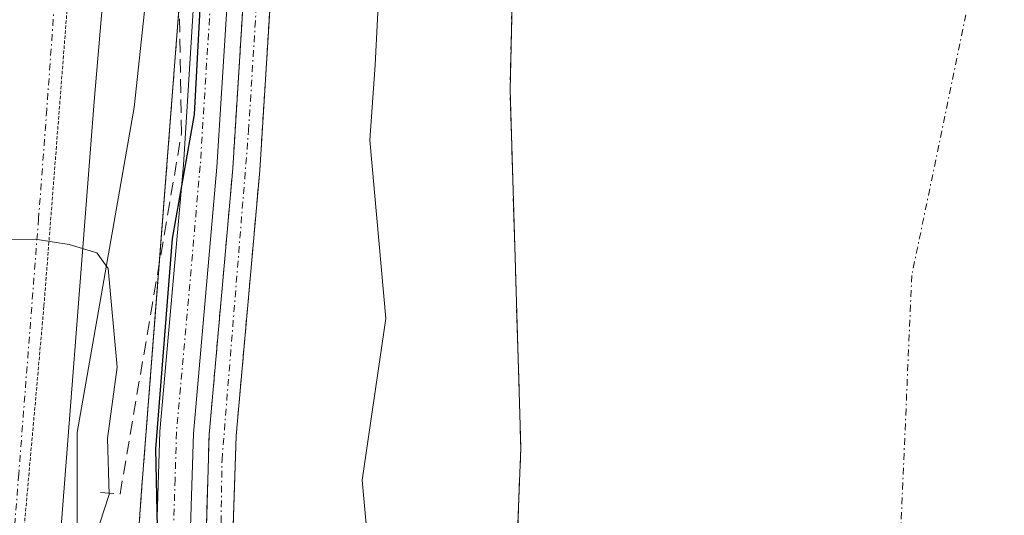
# Model space of a CAD drawing. Units: metres. Extents: x 638472 to 641939, y 4713620 to 4716002.
# Drawn here: x 640570 to 640643, y 4715226 to 4715263 of the extents above; entities that cross this region are included whole.
import ezdxf

# ---------------------------------------------------------------- set-up
doc = ezdxf.new("R2010")
doc.units = ezdxf.units.M
doc.header["$MEASUREMENT"] = 0
for name, pattern in [('TRAZO_Y_PUNTO', [1, 0.5, -0.25, 0, -0.25]), ('TRAZOS', [0.75, 0.5, -0.25]), ('TRAZOS2', [0.375, 0.25, -0.125]), ('TRAZOSX2', [1.5, 1, -0.5])]:
    doc.linetypes.add(name, pattern=pattern)
for name, color, linetype, lineweight in [('Arbolado forestal', 92, 'TRAZOS', 0), ('Arbolado forestal CxS', 92, 'Continuous', 0), ('Camino', 19, 'Continuous', 0), ('Camino Cxs', 19, 'Continuous', 0), ('Camino eje', 39, 'TRAZO_Y_PUNTO', 13), ('Carretera de calzada única', 19, 'Continuous', 13), ('Carretera de calzada única Cxs', 19, 'Continuous', 13), ('Carretera de calzada única eje', 19, 'TRAZO_Y_PUNTO', 0), ('Corriente artificial Cxs', 5, 'Continuous', 13), ('Corriente artificial eje', 142, 'TRAZO_Y_PUNTO', 0), ('Corriente artificial superficial', 5, 'Continuous', 13), ('Corriente natural Cxs', 5, 'Continuous', 13), ('Corriente natural eje', 5, 'TRAZO_Y_PUNTO', 0), ('Corriente natural superficial', 5, 'Continuous', 13), ('Curva de nivel maestra', 36, 'Continuous', 30), ('Curva de nivel normal', 36, 'Continuous', 0), ('Espacio natural protegido', 2, 'Continuous', 13), ('Espacio natural protegido CxS', 2, 'Continuous', 0), ('Muro lineal', 1, 'TRAZOSX2', 13), ('Núcleo urbano', 19, 'Continuous', 0), ('Núcleo urbano CxS', 19, 'Continuous', 0), ('Suelo desnudo', 252, 'Continuous', 0), ('Suelo desnudo CxS', 43, 'Continuous', 0), ('Vía pecuaria eje', 92, 'TRAZOS2', 0)]:
    doc.layers.add(name, color=color, linetype=linetype, lineweight=lineweight)

# ---------------------------------------------------------------- blocks, each defined once
blk = doc.blocks.new('*U154')
at = {"layer": 'Núcleo urbano CxS', "color": 19, "linetype": 'Continuous', "lineweight": 0}
blk.add_polyline3d([(640564.957, 4715293.968, 404.802), (640571.992, 4715298.576, 401.446), (640578.451, 4715302.808, 401.199), (640580.703, 4715304.283, 401.045), (640585.208, 4715307.234, 400.755), (640588.625, 4715309.473, 398.939), (640587.94, 4715292.49, 398.358), (640587.88, 4715291.69, 398.044), (640587.834, 4715290.953, 397.741), (640587.682, 4715290.928, 397.805), (640584.411, 4715289.344, 398.486), (640582.361, 4715287.914, 399.115), (640581.203, 4715286.467, 399.588), (640581.076, 4715286.125, 399.629), (640581.152, 4715280.928, 400.075), (640581.895, 4715271.271, 401.473), (640581.902, 4715271.181, 401.458), (640581.919, 4715270.657, 401.393), (640581.902, 4715270.134, 401.361), (640581.895, 4715270.039, 401.358), (640578.581, 4715227.316, 401.617), (640575.598, 4715184.086, 401.965)], dxfattribs=at)
blk = doc.blocks.new('*U159')
at = {"layer": 'Suelo desnudo CxS', "color": 43, "linetype": 'Continuous', "lineweight": 0}
blk.add_polyline3d([(640602.43, 4715150.58, 392.393), (640603.79, 4715162.72, 392.092), (640605.63, 4715190.73, 392.777), (640605.95, 4715210.74, 392.581), (640606.73, 4715230.85, 391.977), (640605.93, 4715257.4, 391.862), (640606.2, 4715269.24, 392.193), (640606, 4715281.03, 392.228), (640607.16, 4715286.85, 392.932), (640607.32, 4715287.65, 393.02), (640607.6, 4715289.01, 393.069), (640607.76, 4715289.8, 393.005), (640608.65, 4715294.16, 392.644), (640609.05, 4715296.15, 392.609), (640609.382, 4715297.068, 392.553), (640611.69, 4715303.44, 392.261), (640615.53, 4715310.76, 392.595), (640633.51, 4715338.75, 392.151)], dxfattribs=at)
blk = doc.blocks.new('*U160')
at = {"layer": 'Arbolado forestal CxS', "color": 92, "linetype": 'Continuous', "lineweight": 0}
blk.add_polyline3d([(640580.54, 4715144.63, 396.316), (640582.95, 4715158.05, 396.078), (640584.02, 4715166.6, 396.853), (640584.81, 4715177.3, 396.371), (640586.21, 4715204.1, 396.111), (640586.23, 4715217.12, 396.118), (640585.41, 4715225.08, 396.621), (640585.62, 4715231.72, 396.356), (640587.37, 4715251.41, 395.976), (640589.849, 4715291.07, 396.77), (640591.986, 4715290.893, 395.834), (640600.438, 4715288.641, 393.713), (640606.96, 4715286.906, 392.937), (640607.16, 4715286.85, 392.932), (640606, 4715281.03, 392.228), (640606.2, 4715269.24, 392.193), (640605.93, 4715257.4, 391.862), (640606.73, 4715230.85, 391.977), (640605.95, 4715210.74, 392.581), (640605.63, 4715190.73, 392.777), (640603.79, 4715162.72, 392.092), (640602.43, 4715150.58, 392.393)], dxfattribs=at)
blk = doc.blocks.new('*U164')
at = {"layer": 'Corriente natural Cxs', "color": 5, "linetype": 'Continuous', "lineweight": 13}
blk.add_polyline3d([(640602.43, 4715150.58, 392.393), (640603.79, 4715162.72, 392.092), (640605.63, 4715190.73, 392.777), (640605.95, 4715210.74, 392.581), (640606.73, 4715230.85, 391.977), (640605.93, 4715257.4, 391.862), (640606.2, 4715269.24, 392.193), (640606, 4715281.03, 392.228), (640607.32, 4715287.65, 393.02), (640607.6, 4715289.01, 393.069), (640678.04, 4715269.28, 391.943), (640678.04, 4715269.28, 391.943), (640677.01, 4715262.17, 391.893), (640672.92, 4715248.62, 392.184), (640665.51, 4715229.87, 392.176), (640663.95, 4715224.43, 392.281), (640663.04, 4715218.18, 392.471), (640662.14, 4715205.77, 392.336), (640661.33, 4715199.43, 392.389), (640660.63, 4715185.65, 392.555), (640661.79, 4715170.81, 392.592), (640662.34, 4715142.92, 392.107)], dxfattribs=at)
blk = doc.blocks.new('*U167')
at = {"layer": 'Espacio natural protegido CxS', "color": 2, "linetype": 'Continuous', "lineweight": 0}
blk.add_polyline3d([(640564.067, 4715154.353, 407.37), (640567.851, 4715168.668, 406.498), (640570.057, 4715185.497, 406.154), (640570.777, 4715200.262, 406.989), (640573.835, 4715212.656, 404.641), (640573.829, 4715231.986, 405.323), (640578.051, 4715256.101, 403.398), (640580.3, 4715277.127, 401.43), (640580.366, 4715286.538, 400.036), (640582.394, 4715293.19, 401.118), (640588.528, 4715311.446, 398.531), (640588.179, 4715312.82, 398.459), (640585.388, 4715349.424, 397.89)], dxfattribs=at)
blk = doc.blocks.new('*U168')
at = {"layer": 'Espacio natural protegido CxS', "color": 2, "linetype": 'Continuous', "lineweight": 0}
blk.add_polyline3d([(640564.0673, 4715154.3525, 407.37), (640567.8507, 4715168.6683, 406.4984), (640570.0571, 4715185.4971, 406.1537), (640570.7773, 4715200.2619, 406.9893), (640573.8355, 4715212.6557, 404.6411), (640573.8289, 4715231.9855, 405.3228), (640578.0513, 4715256.1011, 403.3981), (640580.2997, 4715277.1269, 401.4301), (640580.3661, 4715286.5379, 400.0365), (640582.3941, 4715293.1897, 401.1175), (640588.5285, 4715311.4455, 398.5311), (640588.1795, 4715312.8195, 398.4595), (640585.3881, 4715349.4241, 397.8904)], dxfattribs=at)

msp = doc.modelspace()

# ---------------------------------------------------------------- linework, layer by layer
at = {"layer": 'Arbolado forestal', "color": 92, "linetype": 'TRAZOS', "lineweight": 0}
for points in [[(640587.834, 4715290.953, 397.741), (640585.37, 4715251.57, 396.957), (640583.62, 4715231.84, 396.915), (640583.41, 4715225, 397.301), (640584.23, 4715217.02, 396.794), (640584.21, 4715204.16, 397.23), (640582.81, 4715177.42, 396.482), (640582.02, 4715166.8, 397.338), (640580.97, 4715158.35, 396.329), (640578.58, 4715145.07, 396.581), (640576.53, 4715137.26, 395.808), (640571.39, 4715121.49, 396.459), (640567.08, 4715110.23, 396.404), (640564.04, 4715101.09, 396.833), (640561.55, 4715092.12, 396.716), (640560.63, 4715085.86, 396.717), (640560.21, 4715080, 396.645), (640560.125, 4715073.241, 396.163), (640559.915, 4715056.518, 396.883), (640559.63, 4715033.85, 396.665)], [(640561.63, 4715033.83, 396.143), (640561.883, 4715053.966, 396.473), (640562.21, 4715079.92, 396.26), (640562.61, 4715085.64, 396.414), (640563.51, 4715091.7, 396.765), (640565.96, 4715100.51, 396.197), (640568.96, 4715109.55, 396.38), (640573.27, 4715120.83, 396.473), (640578.45, 4715136.7, 396.06), (640580.54, 4715144.63, 396.316), (640582.95, 4715158.05, 396.078), (640584.02, 4715166.6, 396.853), (640584.81, 4715177.3, 396.371), (640586.21, 4715204.1, 396.111), (640586.23, 4715217.12, 396.118), (640585.41, 4715225.08, 396.621), (640585.62, 4715231.72, 396.356), (640587.37, 4715251.41, 395.976), (640589.849, 4715291.069, 396.77)], [(640571.286, 4715156.188, 404.428), (640571.405, 4715156.698, 404.564), (640571.466, 4715157.042, 404.672), (640575.524, 4715183.42, 401.929), (640575.549, 4715183.592, 401.914), (640575.599, 4715184.086, 401.964), (640578.581, 4715227.316, 401.617), (640579.908, 4715244.425, 400.335), (640581.403, 4715263.693, 401.439), (640581.895, 4715270.039, 401.358), (640581.902, 4715270.134, 401.361), (640581.919, 4715270.657, 401.392), (640581.902, 4715271.181, 401.458), (640581.895, 4715271.271, 401.473), (640581.153, 4715280.928, 400.075), (640581.107, 4715284.018, 399.449), (640581.076, 4715286.125, 399.629), (640581.204, 4715286.467, 399.587), (640582.333, 4715287.878, 399.128), (640582.361, 4715287.914, 399.116), (640584.412, 4715289.344, 398.486), (640587.682, 4715290.928, 397.805), (640587.834, 4715290.953, 397.741)], [(640593.11, 4715034.91, 391.664), (640589.4, 4715048.61, 391.891), (640588.3, 4715054.56, 391.926), (640587.85, 4715059.69, 391.947), (640587.8, 4715068.5, 391.898), (640588.27, 4715078.78, 391.973), (640589.9, 4715091.65, 392.955), (640591.83, 4715102.51, 392.557), (640600.75, 4715141.29, 392.374), (640602.43, 4715150.58, 392.393), (640603.79, 4715162.72, 392.092), (640605.63, 4715190.73, 392.777), (640605.95, 4715210.74, 392.581), (640606.73, 4715230.85, 391.977), (640605.93, 4715257.4, 391.862), (640606.2, 4715269.24, 392.193), (640606, 4715281.03, 392.228), (640607.16, 4715286.85, 392.932)]]:
    msp.add_polyline3d(points, dxfattribs=at)
at = {"layer": 'Arbolado forestal CxS', "color": 92, "linetype": 'Continuous', "lineweight": 0}
msp.add_polyline3d([(640575.598, 4715184.086, 401.965), (640578.581, 4715227.316, 401.617), (640581.895, 4715270.039, 401.358), (640581.902, 4715270.134, 401.361), (640581.919, 4715270.657, 401.393), (640581.902, 4715271.181, 401.458), (640581.895, 4715271.271, 401.473), (640581.152, 4715280.928, 400.075), (640581.076, 4715286.125, 399.629), (640581.203, 4715286.467, 399.588), (640582.361, 4715287.914, 399.115), (640584.411, 4715289.344, 398.486), (640587.682, 4715290.928, 397.805), (640587.834, 4715290.953, 397.741), (640585.37, 4715251.57, 396.957), (640583.62, 4715231.84, 396.915), (640583.41, 4715225, 397.301)], dxfattribs=at)
at = {"layer": 'Camino', "color": 19, "linetype": 'Continuous', "lineweight": 0}
msp.add_polyline3d([(640574.99, 4715145.86, 398.027), (640577.34, 4715158.91, 398.787), (640578.36, 4715167.17, 398.789), (640579.15, 4715177.65, 398.722), (640579.77, 4715189.51, 399.211), (640580.53, 4715204.26, 399.51), (640580.55, 4715216.83, 398.562), (640579.73, 4715224.87, 399.843), (640579.95, 4715232.06, 399.763), (640581.71, 4715251.85, 400.509), (640583.99, 4715288.201, 398.279), (640585.292, 4715289.043, 397.883), (640586.61, 4715290.14, 397.873), (640584.2, 4715251.66, 398.064), (640582.45, 4715231.91, 397.239), (640582.23, 4715224.96, 397.702), (640583.05, 4715216.96, 397.192), (640583.03, 4715204.19, 397.888), (640581.64, 4715177.49, 396.55), (640580.85, 4715166.92, 397.745), (640579.81, 4715158.53, 397.113), (640577.43, 4715145.32, 396.746)], dxfattribs=at)
at = {"layer": 'Camino Cxs', "color": 19, "linetype": 'Continuous', "lineweight": 0}
msp.add_polyline3d([(640574.99, 4715145.86, 398.027), (640577.34, 4715158.91, 398.787), (640578.36, 4715167.17, 398.789), (640579.15, 4715177.65, 398.722), (640579.77, 4715189.51, 399.211), (640580.53, 4715204.26, 399.51), (640580.55, 4715216.83, 398.562), (640579.73, 4715224.87, 399.843), (640579.95, 4715232.06, 399.763), (640581.71, 4715251.85, 400.509), (640583.99, 4715288.201, 398.279), (640585.292, 4715289.043, 397.883), (640586.61, 4715290.14, 397.873), (640584.2, 4715251.66, 398.064), (640582.45, 4715231.91, 397.239), (640582.23, 4715224.96, 397.702), (640583.05, 4715216.96, 397.192), (640583.03, 4715204.19, 397.888), (640581.64, 4715177.49, 396.55), (640580.85, 4715166.92, 397.745), (640579.81, 4715158.53, 397.113), (640577.43, 4715145.32, 396.746)], dxfattribs=at)
at = {"layer": 'Camino eje', "color": 39, "linetype": 'TRAZO_Y_PUNTO', "lineweight": 13}
msp.add_polyline3d([(640585.292, 4715289.043, 397.883), (640582.955, 4715251.755, 399.271), (640582.08, 4715241.88, 397.649), (640581.2, 4715231.985, 397.938), (640581.09, 4715228.51, 398.413), (640580.98, 4715224.915, 398.509), (640581.39, 4715220.895, 397.986), (640581.8, 4715216.895, 397.612), (640581.78, 4715204.225, 398.584), (640581.4, 4715196.85, 398.61), (640580.395, 4715177.57, 397.572), (640580, 4715172.33, 397.584), (640579.605, 4715167.045, 398.27), (640578.575, 4715158.72, 397.958), (640576.21, 4715145.59, 397.104)], dxfattribs=at)
at = {"layer": 'Carretera de calzada única', "color": 19, "linetype": 'Continuous', "lineweight": 13}
msp.add_polyline3d([(640578.54, 4715287.91, 400.998), (640577.55, 4715285.26, 401.571), (640575.09, 4715256.54, 404.203), (640572.15, 4715218.64, 405.779), (640569.68, 4715186.83, 406.207), (640567.24, 4715164.26, 406.896), (640565.92, 4715157.58, 407.47), (640562.62, 4715149.2, 406.989)], dxfattribs=at)
at = {"layer": 'Carretera de calzada única Cxs', "color": 19, "linetype": 'Continuous', "lineweight": 13}
msp.add_polyline3d([(640557.93, 4715155.63, 407.185), (640559.51, 4715160.88, 407.199), (640560.5, 4715167.09, 407.352), (640564.09, 4715203.96, 406.705), (640566.85, 4715239.16, 405.295), (640568.07, 4715255.36, 404.163), (640569.33, 4715273.15, 402.96), (640570, 4715288.72, 402.103), (640574.06, 4715288.33, 402.017), (640578.54, 4715287.91, 400.998), (640577.55, 4715285.26, 401.571), (640575.09, 4715256.54, 404.203), (640572.15, 4715218.64, 405.779), (640569.68, 4715186.83, 406.207), (640567.24, 4715164.26, 406.896), (640565.92, 4715157.58, 407.47), (640562.62, 4715149.2, 406.989)], dxfattribs=at)
at = {"layer": 'Carretera de calzada única eje', "color": 19, "linetype": 'TRAZO_Y_PUNTO', "lineweight": 0}
msp.add_polyline3d([(640574.06, 4715288.33, 402.017), (640573.96, 4715286.99, 402.103), (640573.44, 4715279.2, 402.632), (640572.21, 4715264.84, 403.62), (640571.58, 4715255.95, 404.285), (640570.97, 4715247.85, 404.827), (640569.5, 4715228.9, 405.908), (640568.12, 4715211.3, 406.62), (640566.88, 4715195.39, 407.053), (640565.09, 4715176.96, 407.348), (640563.87, 4715165.67, 407.435), (640563.38, 4715162.57, 407.437), (640562.72, 4715159.23, 407.423), (640561.92, 4715156.6, 407.388), (640559.39, 4715150.17, 407.355), (640558.17, 4715147.4, 407.362), (640556.595, 4715144.489, 407.371), (640556.31, 4715144, 407.367)], dxfattribs=at)
at = {"layer": 'Corriente artificial Cxs', "color": 5, "linetype": 'Continuous', "lineweight": 13}
msp.add_polyline3d([(640578.58, 4715145.07, 396.58), (640580.97, 4715158.35, 396.329), (640582.02, 4715166.8, 397.338), (640582.81, 4715177.42, 396.482), (640584.21, 4715204.16, 397.23), (640584.23, 4715217.02, 396.794), (640583.41, 4715225, 397.301), (640583.62, 4715231.84, 396.915), (640585.37, 4715251.57, 396.957), (640587.88, 4715291.69, 398.044), (640587.94, 4715292.49, 398.358), (640589.87, 4715292.84, 397.152), (640589.88, 4715291.57, 396.865), (640587.37, 4715251.41, 395.976), (640585.62, 4715231.72, 396.356), (640585.41, 4715225.08, 396.621), (640586.23, 4715217.12, 396.118), (640586.21, 4715204.1, 396.111), (640584.81, 4715177.3, 396.371), (640584.02, 4715166.6, 396.853), (640582.95, 4715158.05, 396.078), (640580.54, 4715144.63, 396.316)], dxfattribs=at)
at = {"layer": 'Corriente artificial eje', "color": 142, "linetype": 'TRAZO_Y_PUNTO', "lineweight": 0}
msp.add_polyline3d([(640561.21, 4715073.259, 395.979), (640561.332, 4715081.561, 396.228), (640561.641, 4715085.516, 396.263), (640562.377, 4715090.651, 396.635), (640564.06, 4715097.409, 396.658), (640567.383, 4715107.927, 396.212), (640572.997, 4715123.238, 396.633), (640576.862, 4715135.091, 396.054), (640578.363, 4715140.314, 396.193), (640579.421, 4715144.612, 396.481), (640580.574, 4715150.507, 396.126), (640582.398, 4715161.73, 396.654), (640582.912, 4715166.112, 397.079), (640583.605, 4715174.681, 396.345), (640585.099, 4715202.743, 396.65), (640585.18, 4715215.403, 396.43), (640584.5, 4715225.329, 396.926), (640584.572, 4715229.957, 396.766), (640586.542, 4715254.358, 395.929), (640588.906, 4715292.665, 397.773)], dxfattribs=at)
at = {"layer": 'Corriente artificial superficial', "color": 5, "linetype": 'Continuous', "lineweight": 13}
for points in [[(640589.87, 4715292.84, 397.152), (640589.88, 4715291.57, 396.865), (640587.37, 4715251.41, 395.976), (640585.62, 4715231.72, 396.356), (640585.41, 4715225.08, 396.621), (640586.23, 4715217.12, 396.118), (640586.21, 4715204.1, 396.111), (640584.81, 4715177.3, 396.371), (640584.02, 4715166.6, 396.853), (640582.95, 4715158.05, 396.078), (640580.54, 4715144.63, 396.316), (640578.45, 4715136.7, 396.06), (640573.27, 4715120.83, 396.473), (640568.96, 4715109.55, 396.38), (640565.96, 4715100.51, 396.197), (640563.51, 4715091.7, 396.765), (640562.61, 4715085.64, 396.414), (640562.21, 4715079.92, 396.26), (640561.63, 4715033.83, 396.143)], [(640559.63, 4715033.85, 396.665), (640560.21, 4715080, 396.645), (640560.63, 4715085.86, 396.717), (640561.55, 4715092.12, 396.716), (640564.04, 4715101.09, 396.833), (640567.08, 4715110.23, 396.404), (640571.39, 4715121.49, 396.459), (640576.53, 4715137.26, 395.808), (640578.58, 4715145.07, 396.58), (640580.97, 4715158.35, 396.329), (640582.02, 4715166.8, 397.338), (640582.81, 4715177.42, 396.482), (640584.21, 4715204.16, 397.23), (640584.23, 4715217.02, 396.794), (640583.41, 4715225, 397.301), (640583.62, 4715231.84, 396.915), (640585.37, 4715251.57, 396.957), (640587.88, 4715291.69, 398.044), (640587.94, 4715292.49, 398.358)]]:
    msp.add_polyline3d(points, dxfattribs=at)
at = {"layer": 'Corriente natural eje', "color": 5, "linetype": 'TRAZO_Y_PUNTO', "lineweight": 0}
msp.add_polyline3d([(640643.224, 4715279.032, 391.78), (640641.51, 4715271.6, 391.753), (640635.72, 4715243.64, 391.73), (640632.96, 4715179.74, 391.753), (640632.19, 4715141.58, 391.738), (640634.07, 4715129.72, 391.739), (640633.13, 4715066.62, 391.652), (640638.73, 4714980.72, 391.278), (640642.01, 4714950.32, 391.156), (640646.89, 4714913.68, 391.076), (640654.8, 4714822.11, 390.906), (640658.24, 4714792.65, 390.886), (640661.52, 4714775.63, 390.861), (640661.35, 4714750.88, 390.838), (640668.16, 4714723.19, 390.8), (640680.42, 4714669.14, 390.756), (640701.25, 4714606.88, 390.483), (640724.41, 4714553.2, 390.425), (640740.31, 4714510.08, 390.445), (640752.2, 4714481.31, 390.345), (640764.72, 4714444.44, 390.334), (640784.59, 4714402.96, 390.153)], dxfattribs=at)
at = {"layer": 'Corriente natural superficial', "color": 5, "linetype": 'Continuous', "lineweight": 13}
msp.add_polyline3d([(640593.11, 4715034.91, 391.664), (640589.4, 4715048.61, 391.891), (640588.3, 4715054.56, 391.926), (640587.85, 4715059.69, 391.947), (640587.8, 4715068.5, 391.898), (640588.27, 4715078.78, 391.973), (640589.9, 4715091.65, 392.955), (640591.83, 4715102.51, 392.557), (640600.75, 4715141.29, 392.374), (640602.43, 4715150.58, 392.393), (640603.79, 4715162.72, 392.092), (640605.63, 4715190.73, 392.777), (640605.95, 4715210.74, 392.581), (640606.73, 4715230.85, 391.977), (640605.93, 4715257.4, 391.862), (640606.2, 4715269.24, 392.193), (640606, 4715281.03, 392.228), (640607.32, 4715287.65, 393.02), (640607.6, 4715289.01, 393.069)], dxfattribs=at)
at = {"layer": 'Curva de nivel maestra', "color": 36, "linetype": 'Continuous', "lineweight": 30}
msp.add_polyline3d([(640586.729, 4715293.43, 400), (640585.15, 4715293.29, 400), (640582.64, 4715290.15, 400), (640580.67, 4715285.64, 400), (640580.52, 4715283.29, 400), (640581.5, 4715281.94, 400), (640582.63, 4715278.73, 400), (640583.31, 4715270.4, 400), (640582.5, 4715255.58, 400), (640580.88, 4715246.38, 400), (640579.64, 4715230.77, 400), (640579.8, 4715223.77, 400), (640579.66, 4715216.77, 400), (640580.06, 4715207.56, 400), (640579.54, 4715198.57, 400), (640579.24, 4715191.56, 400), (640578.51, 4715185.74, 400), (640578.03, 4715179.54, 400), (640576.66, 4715167.78, 400), (640575.99, 4715157.71, 400), (640573.53, 4715149.36, 400)], dxfattribs=at)
at = {"layer": 'Curva de nivel normal', "color": 36, "linetype": 'Continuous', "lineweight": 0}
for points in [[(640564.126, 4715295.58, 405), (640564.43, 4715292.1, 405), (640563.16, 4715272.1, 405), (640563.32, 4715255.41, 405), (640563.01, 4715247.36, 405), (640563.79, 4715242.09, 405), (640563.84, 4715239.58, 405), (640564.57, 4715238.67, 405), (640565.05, 4715239.62, 405), (640565.27, 4715241.77, 405), (640566.33, 4715244.45, 405), (640567.19, 4715246.27, 405), (640570.72, 4715246.33, 405), (640573.23, 4715245.92, 405), (640575.3, 4715245.32, 405), (640576.13, 4715244.15, 405), (640576.8, 4715236.82, 405), (640576.07, 4715231.52, 405), (640576.2, 4715227.38, 405), (640574.85, 4715223.19, 405)], [(640596.257, 4715292.187, 395), (640596.254, 4715292.184, 395), (640595.32, 4715291.22, 395), (640594.97, 4715287.84, 395), (640596.7, 4715284.92, 395), (640597.54, 4715278.35, 395), (640596.34, 4715267.54, 395), (640595.94, 4715259.26, 395), (640595.53, 4715253.66, 395), (640596.71, 4715240.44, 395), (640594.97, 4715228.44, 395), (640595.77, 4715219.45, 395), (640596.13, 4715209.83, 395), (640594.48, 4715194.79, 395), (640594.44, 4715184.12, 395), (640592.89, 4715162.45, 395), (640590.93, 4715152.78, 395)]]:
    msp.add_polyline3d(points, dxfattribs=at)
at = {"layer": 'Espacio natural protegido', "color": 2, "linetype": 'Continuous', "lineweight": 13}
msp.add_polyline3d([(640564.067, 4715154.353, 407.37), (640567.851, 4715168.668, 406.498), (640570.057, 4715185.497, 406.154), (640570.777, 4715200.262, 406.989), (640573.835, 4715212.656, 404.641), (640573.829, 4715231.986, 405.323), (640578.051, 4715256.101, 403.398), (640580.3, 4715277.127, 401.43), (640580.366, 4715286.538, 400.036), (640582.394, 4715293.19, 401.118), (640588.528, 4715311.446, 398.531), (640588.179, 4715312.82, 398.459), (640585.388, 4715349.424, 397.89)], dxfattribs=at)
at = {"layer": 'Muro lineal', "color": 1, "linetype": 'TRAZOSX2', "lineweight": 13}
msp.add_polyline3d([(640575.55, 4715227.53, 406.536), (640577.01, 4715227.4, 405.677), (640581.57, 4715254.19, 404.742), (640581.05, 4715283.69, 401.072), (640581.46, 4715286.06, 402.835), (640582.42, 4715288.06, 401.633), (640584.1, 4715289.96, 402.283), (640584.65, 4715290.58, 401.457), (640586.6, 4715292.24, 402.236)], dxfattribs=at)
at = {"layer": 'Núcleo urbano', "color": 19, "linetype": 'Continuous', "lineweight": 0}
msp.add_polyline3d([(640571.286, 4715156.188, 404.428), (640571.405, 4715156.698, 404.564), (640571.466, 4715157.042, 404.672), (640575.524, 4715183.42, 401.929), (640575.549, 4715183.592, 401.914), (640575.599, 4715184.086, 401.964), (640578.581, 4715227.316, 401.617), (640579.908, 4715244.425, 400.335), (640581.403, 4715263.693, 401.439), (640581.895, 4715270.039, 401.358), (640581.902, 4715270.134, 401.361), (640581.919, 4715270.657, 401.392), (640581.902, 4715271.181, 401.458), (640581.895, 4715271.271, 401.473), (640581.153, 4715280.928, 400.075), (640581.107, 4715284.018, 399.449), (640581.076, 4715286.125, 399.629), (640581.204, 4715286.467, 399.587), (640582.333, 4715287.878, 399.128), (640582.361, 4715287.914, 399.116), (640584.412, 4715289.344, 398.486), (640587.682, 4715290.928, 397.805), (640587.834, 4715290.953, 397.741)], dxfattribs=at)
at = {"layer": 'Suelo desnudo', "color": 252, "linetype": 'Continuous', "lineweight": 0}
for points in [[(640587.834, 4715290.953, 397.741), (640585.37, 4715251.57, 396.957), (640583.62, 4715231.84, 396.915), (640583.41, 4715225, 397.301), (640584.23, 4715217.02, 396.794), (640584.21, 4715204.16, 397.23), (640582.81, 4715177.42, 396.482), (640582.02, 4715166.8, 397.338), (640580.97, 4715158.35, 396.329), (640578.58, 4715145.07, 396.581), (640576.53, 4715137.26, 395.808), (640571.39, 4715121.49, 396.459), (640567.08, 4715110.23, 396.404), (640564.04, 4715101.09, 396.833), (640561.55, 4715092.12, 396.716), (640560.63, 4715085.86, 396.717), (640560.21, 4715080, 396.645), (640560.125, 4715073.241, 396.163), (640559.915, 4715056.518, 396.883), (640559.63, 4715033.85, 396.665)], [(640561.63, 4715033.83, 396.143), (640561.883, 4715053.966, 396.473), (640562.21, 4715079.92, 396.26), (640562.61, 4715085.64, 396.414), (640563.51, 4715091.7, 396.765), (640565.96, 4715100.51, 396.197), (640568.96, 4715109.55, 396.38), (640573.27, 4715120.83, 396.473), (640578.45, 4715136.7, 396.06), (640580.54, 4715144.63, 396.316), (640582.95, 4715158.05, 396.078), (640584.02, 4715166.6, 396.853), (640584.81, 4715177.3, 396.371), (640586.21, 4715204.1, 396.111), (640586.23, 4715217.12, 396.118), (640585.41, 4715225.08, 396.621), (640585.62, 4715231.72, 396.356), (640587.37, 4715251.41, 395.976), (640589.849, 4715291.069, 396.77)], [(640593.11, 4715034.91, 391.664), (640589.4, 4715048.61, 391.891), (640588.3, 4715054.56, 391.926), (640587.85, 4715059.69, 391.947), (640587.8, 4715068.5, 391.898), (640588.27, 4715078.78, 391.973), (640589.9, 4715091.65, 392.955), (640591.83, 4715102.51, 392.557), (640600.75, 4715141.29, 392.374), (640602.43, 4715150.58, 392.393), (640603.79, 4715162.72, 392.092), (640605.63, 4715190.73, 392.777), (640605.95, 4715210.74, 392.581), (640606.73, 4715230.85, 391.977), (640605.93, 4715257.4, 391.862), (640606.2, 4715269.24, 392.193), (640606, 4715281.03, 392.228), (640607.16, 4715286.85, 392.932)]]:
    msp.add_polyline3d(points, dxfattribs=at)
at = {"layer": 'Suelo desnudo CxS', "color": 43, "linetype": 'Continuous', "lineweight": 0}
for points in [[(640559.63, 4715033.85, 396.665), (640560.21, 4715080, 396.645), (640560.63, 4715085.86, 396.717), (640561.55, 4715092.12, 396.716), (640564.04, 4715101.09, 396.833), (640567.08, 4715110.23, 396.404), (640571.39, 4715121.49, 396.459), (640576.53, 4715137.26, 395.808), (640578.58, 4715145.07, 396.58), (640580.97, 4715158.35, 396.329), (640582.02, 4715166.8, 397.338), (640582.81, 4715177.42, 396.482), (640584.21, 4715204.16, 397.23), (640584.23, 4715217.02, 396.794), (640583.41, 4715225, 397.301), (640583.62, 4715231.84, 396.915), (640585.37, 4715251.57, 396.957), (640587.834, 4715290.953, 397.741), (640587.88, 4715291.69, 398.044), (640587.94, 4715292.49, 398.358), (640588.625, 4715309.473, 398.939), (640588.71, 4715311.57, 398.369), (640585.04, 4715343.14, 397.415)], [(640590.113, 4715317.108, 396.958), (640590.72, 4715311.93, 396.808), (640590.632, 4715309.706, 397.47), (640590.61, 4715309.15, 397.634), (640589.87, 4715292.84, 397.152), (640589.88, 4715291.57, 396.865), (640589.849, 4715291.07, 396.77), (640587.37, 4715251.41, 395.976), (640585.62, 4715231.72, 396.356), (640585.41, 4715225.08, 396.621), (640586.23, 4715217.12, 396.118), (640586.21, 4715204.1, 396.111), (640584.81, 4715177.3, 396.371), (640584.02, 4715166.6, 396.853), (640582.95, 4715158.05, 396.078), (640580.54, 4715144.63, 396.316), (640578.45, 4715136.7, 396.06), (640573.27, 4715120.83, 396.473), (640568.96, 4715109.55, 396.38), (640565.96, 4715100.51, 396.197), (640563.51, 4715091.7, 396.765), (640562.61, 4715085.64, 396.414), (640562.21, 4715079.92, 396.26), (640561.63, 4715033.83, 396.143)]]:
    msp.add_polyline3d(points, dxfattribs=at)
at = {"layer": 'Vía pecuaria eje', "color": 92, "linetype": 'TRAZOS2', "lineweight": 0}
msp.add_polyline3d([(640590.996, 4715299.165, 401.213), (640581.947, 4715294.702, 401.39), (640574.539, 4715282.002, 402.421), (640571.364, 4715241.323, 405.232), (640568.056, 4715204.281, 406.859), (640565.08, 4715173.523, 407.397), (640563.095, 4715149.71, 406.871)], dxfattribs=at)

# ---------------------------------------------------------------- block references
at = {"layer": 'Arbolado forestal CxS', "color": 92, "linetype": 'Continuous', "lineweight": 0}
msp.add_blockref('*U160', (0, 0), dxfattribs=at)
at = {"layer": 'Corriente natural Cxs', "color": 5, "linetype": 'Continuous', "lineweight": 13}
msp.add_blockref('*U164', (0, 0), dxfattribs=at)
at = {"layer": 'Espacio natural protegido CxS', "color": 2, "linetype": 'Continuous', "lineweight": 0}
for name in ['*U167', '*U168']:
    msp.add_blockref(name, (0, 0), dxfattribs=at)
at = {"layer": 'Núcleo urbano CxS', "color": 19, "linetype": 'Continuous', "lineweight": 0}
msp.add_blockref('*U154', (0, 0), dxfattribs=at)
at = {"layer": 'Suelo desnudo CxS', "color": 43, "linetype": 'Continuous', "lineweight": 0}
msp.add_blockref('*U159', (0, 0), dxfattribs=at)

doc.saveas('drawing.dxf')
